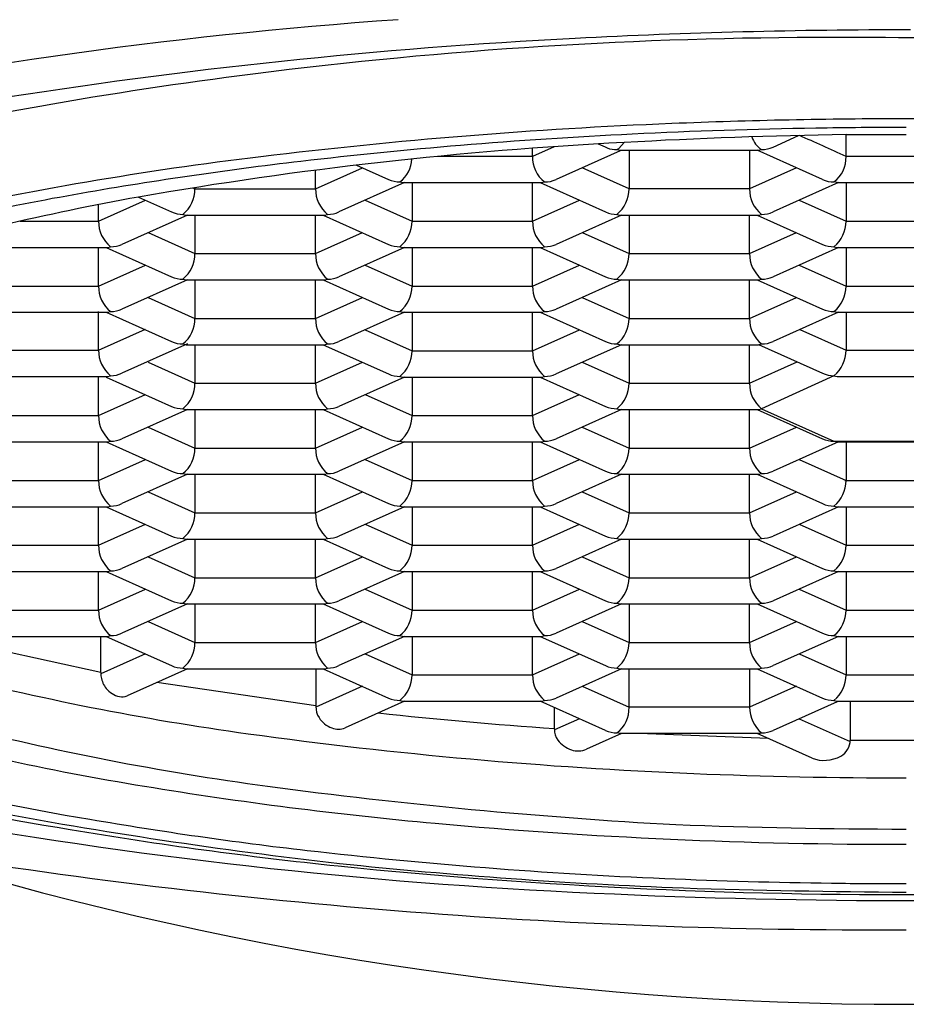
# Model space of a CAD drawing. Units: inches. Extents: x 3260 to 3274.1, y 135.9 to 158.9.
# Drawn here: x 3264.1 to 3264.3, y 143.1 to 143.3 of the extents above; entities that cross this region are included whole.
import ezdxf

# ---------------------------------------------------------------- set-up
doc = ezdxf.new("R2010")
doc.units = ezdxf.units.IN
doc.header["$LTSCALE"] = 0.6431102362
doc.header["$MEASUREMENT"] = 0
doc.layers.get('0').update_dxf_attribs({"color": 255, "linetype": 'CONTINUOUS'})

msp = doc.modelspace()

# ---------------------------------------------------------------- linework, layer by layer
for p, q in [((3264.235556378075, 143.3064965650454), (3264.241553979916, 143.3092297833359)), ((3264.252761260575, 143.3043178456454), (3264.252761260575, 143.3094519823148)), ((3264.183950460536, 143.3066055667192), (3264.178887702475, 143.3043178456454)), ((3264.178887702475, 143.3043178456454), (3264.178889312931, 143.3062444650919)), ((3264.199565199975, 143.3056467507454), (3264.184411806116, 143.2988536518303)), ((3264.198776737375, 143.3059328506454), (3264.199181331875, 143.3061627975454)), ((3264.198776737375, 143.3059328506454), (3264.199512992975, 143.3057657155454)), ((3264.199181331875, 143.3061627975454), (3264.200452081775, 143.3075932214454)), ((3264.199512992975, 143.3057657155454), (3264.232136845675, 143.3057651629454)), ((3264.201618027975, 143.3057651629454), (3264.201618027975, 143.2966755530454)), ((3264.230030934975, 143.3057651629454), (3264.230030934975, 143.2966755530454)), ((3264.247236036575, 143.2988540699454), (3264.231819623762, 143.3057651629454)), ((3264.232136845675, 143.3057651629454), (3264.232872225675, 143.3059328506454)), ((3264.178887702475, 143.3043178456454), (3264.156530458136, 143.3043212438749)), ((3264.281174167375, 143.3043178456454), (3264.252761260575, 143.3043178456454)), ((3264.127744032075, 143.2966752768454), (3264.138776519731, 143.3016210043704)), ((3264.127744032075, 143.2966752768454), (3264.127744032075, 143.3010531793951)), ((3264.137381170243, 143.3022469948315), (3264.144949352375, 143.2988542724454)), ((3264.201618027975, 143.2966755530454), (3264.190585540375, 143.3016212806454)), ((3264.241063422575, 143.3016212806454), (3264.230030934975, 143.2966755530454)), ((3264.098888493639, 143.2968737030773), (3264.099331125175, 143.2966752768454)), ((3264.099331125175, 143.296944703885), (3264.099331125175, 143.2966752768454)), ((3264.099331125175, 143.2966752768454), (3264.127744032075, 143.2966752768454)), ((3264.148685672943, 143.2981225941454), (3264.133269475175, 143.2912117036454)), ((3264.147633504775, 143.2982905581454), (3264.148368884775, 143.2981228703454)), ((3264.148368884775, 143.2981228703454), (3264.180993613175, 143.2981228703454)), ((3264.150474357675, 143.2981225940454), (3264.150474357675, 143.2890329842454)), ((3264.178887264575, 143.2890329842454), (3264.178887264575, 143.2981225940454)), ((3264.18067638733, 143.2981228703454), (3264.196092584875, 143.2912119799454)), ((3264.180993613175, 143.2981228703454), (3264.181728993175, 143.2982905581454)), ((3264.230030934975, 143.2966755530454), (3264.201618027975, 143.2966755530454)), ((3264.25097257562, 143.2981228703454), (3264.235556378075, 143.2912119799454)), ((3264.250655349775, 143.2981228703454), (3264.249919969875, 143.2982905581454)), ((3264.250655349775, 143.2981228703454), (3264.283280078275, 143.2981228703454)), ((3264.252761260575, 143.2981228703454), (3264.252761260575, 143.2890332605454)), ((3264.076600799575, 143.2890329842454), (3264.087633287231, 143.2939787117704)), ((3264.085999274695, 143.2947112193548), (3264.093805681975, 143.2912117036454)), ((3264.139441869975, 143.2939787117454), (3264.150474357675, 143.2890329842454)), ((3264.178887264575, 143.2890329842454), (3264.189919752231, 143.2939787117704)), ((3264.241728772875, 143.2939789880454), (3264.252761260575, 143.2890332605454)), ((3264.076600799575, 143.2890329842454), (3264.076600799575, 143.2929425641494)), ((3264.097542440443, 143.2904803015454), (3264.082126242675, 143.2835694110454)), ((3264.096489834475, 143.2906479893454), (3264.097226090075, 143.2904808541454)), ((3264.097226090075, 143.2904808541454), (3264.129849942875, 143.2904803015454)), ((3264.099331125175, 143.2904803015454), (3264.099331125175, 143.2813906917454)), ((3264.127744032075, 143.2813906917454), (3264.127744032075, 143.2904803015454)), ((3264.129532716809, 143.2904803015454), (3264.144948914475, 143.2835694110454)), ((3264.129849942875, 143.2904803015454), (3264.130585322775, 143.2906479893454)), ((3264.199828905443, 143.2904803015454), (3264.184412707675, 143.2835694110454)), ((3264.198776737375, 143.2906482655454), (3264.199512992975, 143.2904811304454)), ((3264.199512992975, 143.2904811304454), (3264.232137778675, 143.2904808601454)), ((3264.201618028075, 143.2904805777454), (3264.201618028075, 143.2813909679454)), ((3264.230030934975, 143.2813909679454), (3264.230030934975, 143.2904805777454)), ((3264.231819619709, 143.2904805778454), (3264.247235817375, 143.2835696873454)), ((3264.232137778675, 143.2904808601454), (3264.232872225675, 143.2906482655454)), ((3264.05811171075, 143.2890329842454), (3264.076600799575, 143.2890329842454)), ((3264.150474357675, 143.2890329842454), (3264.178887264575, 143.2890329842454)), ((3264.252761260575, 143.2890332605454), (3264.281174167475, 143.2890332605454)), ((3264.088298637475, 143.2863364192454), (3264.099331125175, 143.2813906917454)), ((3264.127744032075, 143.2813906917454), (3264.138776519731, 143.2863364192704)), ((3264.190585540375, 143.2863366954454), (3264.201618028075, 143.2813909679454)), ((3264.230030934975, 143.2813909679454), (3264.241063422631, 143.2863366954704)), ((3264.046082857575, 143.2828385615454), (3264.078706710375, 143.2828380089454)), ((3264.076600799575, 143.2737483991454), (3264.076600799575, 143.2828380089454)), ((3264.078389484309, 143.2828380090454), (3264.093805681975, 143.2759271185454)), ((3264.078706710375, 143.2828380089454), (3264.079442090275, 143.2830056967454)), ((3264.148685672943, 143.2828380090454), (3264.133269475175, 143.2759271185454)), ((3264.147633066975, 143.2830056967454), (3264.148369322575, 143.2828385615454)), ((3264.148369322575, 143.2828385615454), (3264.180993175375, 143.2828380089454)), ((3264.150474357675, 143.2828380089454), (3264.150474357675, 143.2737483991454)), ((3264.178887264575, 143.2737483991454), (3264.178887264575, 143.2828380089454)), ((3264.180676387209, 143.2828382852454), (3264.196092584875, 143.2759273947454)), ((3264.180993175375, 143.2828380089454), (3264.181728555275, 143.2830056967454)), ((3264.250972575843, 143.2828382852454), (3264.235556378075, 143.2759273947454)), ((3264.249919969875, 143.2830059730454), (3264.250656225475, 143.2828388378454)), ((3264.250656225475, 143.2828388378454), (3264.283280078275, 143.2828382852454)), ((3264.252761260575, 143.2828382852454), (3264.252761260575, 143.2737486754454)), ((3264.099331125175, 143.2813906917454), (3264.127744032075, 143.2813906917454)), ((3264.201618028075, 143.2813909679454), (3264.230030934975, 143.2813909679454)), ((3264.076600799575, 143.2737483991454), (3264.087633287231, 143.2786941266704)), ((3264.139441869975, 143.2786941266454), (3264.150474357675, 143.2737483991454)), ((3264.178887264575, 143.2737483991454), (3264.189919752231, 143.2786941266704)), ((3264.241728772875, 143.2786944029454), (3264.252761260575, 143.2737486754454)), ((3264.096489834475, 143.2753634042454), (3264.097226090075, 143.2751962690454)), ((3264.129849942875, 143.2751957164454), (3264.130585322775, 143.2753634042454)), ((3264.198776737375, 143.2753636804454), (3264.199512992975, 143.2751965452454)), ((3264.232136845775, 143.2751959926454), (3264.232872225675, 143.2753636804454)), ((3264.048187892675, 143.2737483991454), (3264.076600799575, 143.2737483991454)), ((3264.097542440443, 143.2751957164454), (3264.082126242675, 143.2682848259454)), ((3264.097226090075, 143.2751962690454), (3264.129849942875, 143.2751957164454)), ((3264.099331125175, 143.2751957164454), (3264.099331125175, 143.2661061066454)), ((3264.127744032075, 143.2661061066454), (3264.127744032075, 143.2751957164454)), ((3264.129532716809, 143.2751957164454), (3264.144948914475, 143.2682848259454)), ((3264.150474357675, 143.2737483991454), (3264.178887264575, 143.2737483991454)), ((3264.199828905443, 143.2751957164454), (3264.184412707675, 143.2682848259454)), ((3264.199512992975, 143.2751965452454), (3264.232136845775, 143.2751959926454)), ((3264.201618028075, 143.2751957164454), (3264.201618028075, 143.2661061066454)), ((3264.230030934975, 143.2661061066454), (3264.230030934975, 143.2751957164454)), ((3264.231819619709, 143.2751959927454), (3264.247235817375, 143.2682851022454)), ((3264.252761260575, 143.2737486754454), (3264.281174167475, 143.2737486754454)), ((3264.088298637475, 143.2710518341454), (3264.099331125175, 143.2661061066454)), ((3264.127744032075, 143.2661061066454), (3264.138776519731, 143.2710518341704)), ((3264.190585540375, 143.2710518341454), (3264.201618028075, 143.2661061066454)), ((3264.230030934975, 143.2661061066454), (3264.241063422631, 143.2710518341704)), ((3264.046082857575, 143.2675539764454), (3264.078706710375, 143.2675534238454)), ((3264.076600799575, 143.2586315018454), (3264.076600799575, 143.2677211116454)), ((3264.078389484309, 143.2675534239454), (3264.093805681975, 143.2606425334454)), ((3264.078706710375, 143.2675534238454), (3264.079442090275, 143.2677211116454)), ((3264.099331125175, 143.2661061066454), (3264.127744032075, 143.2661061066454)), ((3264.148685672943, 143.2675534239454), (3264.133269475175, 143.2606425334454)), ((3264.147633066975, 143.2677211116454), (3264.148369322575, 143.2675539764454)), ((3264.148369322575, 143.2675539764454), (3264.180993175375, 143.2675534238454)), ((3264.150474357675, 143.2675534238454), (3264.150474357675, 143.2584638140454)), ((3264.178887264575, 143.2584638140454), (3264.178887264575, 143.2675534238454)), ((3264.180676387209, 143.2675534239454), (3264.196092584875, 143.2606425334454)), ((3264.180993175375, 143.2675534238454), (3264.181728555275, 143.2677211116454)), ((3264.201618028075, 143.2661061066454), (3264.230030934975, 143.2661061066454)), ((3264.250972575843, 143.2675534239454), (3264.235556378075, 143.2606425334454)), ((3264.249919969875, 143.2677213879454), (3264.250656225475, 143.2675542527454)), ((3264.250656225475, 143.2675542527454), (3264.283280078275, 143.2675537001454)), ((3264.252761260575, 143.2675542170892), (3264.252761260575, 143.2586317781454)), ((3264.076600799575, 143.2586315018454), (3264.087633287231, 143.2635772293704)), ((3264.139441869975, 143.2634095415454), (3264.150474357675, 143.2584638140454)), ((3264.178887264575, 143.2584638140454), (3264.189919752231, 143.2634095415704)), ((3264.241916112504, 143.2634935236119), (3264.252761260575, 143.2586317781454)), ((3264.097542440443, 143.2600788191454), (3264.082126242675, 143.2531679286454)), ((3264.096489834475, 143.2600788191454), (3264.097226090075, 143.2599116839454)), ((3264.097226090075, 143.2599116839454), (3264.129849942875, 143.2599111313454)), ((3264.099331125175, 143.2599111313454), (3264.099331125175, 143.2508215215454)), ((3264.127744032075, 143.2508215215454), (3264.127744032075, 143.2599111313454)), ((3264.129532716809, 143.2599111313454), (3264.144948914475, 143.2530002408454)), ((3264.129849942875, 143.2599111313454), (3264.130585322775, 143.2600788191454)), ((3264.199828905443, 143.2599111313454), (3264.184412707675, 143.2530002408454)), ((3264.198776737375, 143.2600788191454), (3264.199512992975, 143.2599116839454)), ((3264.199512992975, 143.2599116839454), (3264.232136845775, 143.2599111313454)), ((3264.201618028075, 143.2599111313454), (3264.201618028075, 143.2508215215454)), ((3264.230030934975, 143.2508215215454), (3264.230030934975, 143.2599111313454)), ((3264.232136845775, 143.2599111313454), (3264.232872225675, 143.2600788191454)), ((3264.232174927924, 143.2599198151724), (3264.247235817375, 143.2531682049454)), ((3264.048187892675, 143.2586315018454), (3264.076600799575, 143.2586315018454)), ((3264.150474357675, 143.2584638140454), (3264.178887264575, 143.2584638140454)), ((3264.252761260575, 143.2586317781454), (3264.281174167475, 143.2586317781454)), ((3264.088298637475, 143.2557672490454), (3264.099331125175, 143.2508215215454)), ((3264.127744032075, 143.2508215215454), (3264.138776519731, 143.2557672490704)), ((3264.190585540375, 143.2557672490454), (3264.201618028075, 143.2508215215454)), ((3264.230030934975, 143.2508215215454), (3264.241250762182, 143.2558512310698)), ((3264.046082857575, 143.2524370791454), (3264.078706710375, 143.2524365265454)), ((3264.076600799575, 143.2431792289454), (3264.076600799575, 143.2522688387454)), ((3264.078389484309, 143.2522688388454), (3264.093805681975, 143.2453579483454)), ((3264.078706710375, 143.2524365265454), (3264.079442090275, 143.2526042143454)), ((3264.148685672943, 143.2522688388454), (3264.133269475175, 143.2453579483454)), ((3264.147633066975, 143.2524365265454), (3264.148369322575, 143.2522693913454)), ((3264.148369322575, 143.2522693913454), (3264.180993175375, 143.2522688387454)), ((3264.150474357675, 143.2522688387454), (3264.150474357675, 143.2431792289454)), ((3264.178887264575, 143.2431792289454), (3264.178887264575, 143.2522688387454)), ((3264.180676387209, 143.2522688388454), (3264.196092584875, 143.2453579483454)), ((3264.180993175375, 143.2522688387454), (3264.181728555275, 143.2524365265454)), ((3264.249919969875, 143.2526044906454), (3264.232872225675, 143.2447942340454)), ((3264.249919969875, 143.2526044906454), (3264.250656225475, 143.2524373554454)), ((3264.250656225475, 143.2524373554454), (3264.283280078275, 143.2524368028454)), ((3264.099331125175, 143.2508215215454), (3264.127744032075, 143.2508215215454)), ((3264.201618028075, 143.2508215215454), (3264.230030934975, 143.2508215215454)), ((3264.076600799575, 143.2431792289454), (3264.087633287231, 143.2481249564704)), ((3264.139441869975, 143.2481249564454), (3264.150474357675, 143.2431792289454)), ((3264.178887264575, 143.2431792289454), (3264.189919752231, 143.2481249564704)), ((3264.048187892675, 143.2431792289454), (3264.076600799575, 143.2431792289454)), ((3264.097542440443, 143.2446265462454), (3264.082126242675, 143.2377156557454)), ((3264.096489834475, 143.2447942340454), (3264.097226090075, 143.2446270988454)), ((3264.097226090075, 143.2446270988454), (3264.129849942875, 143.2446265462454)), ((3264.099331125175, 143.2446265462454), (3264.099331125175, 143.2355369364454)), ((3264.127744032075, 143.2355369364454), (3264.127744032075, 143.2446265462454)), ((3264.129532716809, 143.2446265462454), (3264.144948914475, 143.2377156557454)), ((3264.129849942875, 143.2446265462454), (3264.130585322775, 143.2447942340454)), ((3264.150474357675, 143.2431792289454), (3264.178887264575, 143.2431792289454)), ((3264.199828905443, 143.2446265462454), (3264.184412707675, 143.2377156557454)), ((3264.198776737375, 143.2447942340454), (3264.199512992975, 143.2446270988454)), ((3264.199512992975, 143.2446270988454), (3264.232136845775, 143.2446265462454)), ((3264.201617590175, 143.2446265462454), (3264.201617590175, 143.2355369364454)), ((3264.230030497075, 143.2355369364454), (3264.230030497075, 143.2446265462454)), ((3264.231819623762, 143.2446268225454), (3264.247236146725, 143.2377156801643)), ((3264.232136845775, 143.2446265462454), (3264.232872225675, 143.2447942340454)), ((3264.232872225675, 143.2447942340454), (3264.249919969875, 143.2371522177454)), ((3264.088298637475, 143.2404826639454), (3264.099331125175, 143.2355369364454)), ((3264.127744032075, 143.2355369364454), (3264.138776519731, 143.2404826639704)), ((3264.190585102475, 143.2404826639454), (3264.201617590175, 143.2355369364454)), ((3264.230030497075, 143.2355369364454), (3264.241062984731, 143.2404826639704)), ((3264.046082857575, 143.2369848062454), (3264.078706710375, 143.2369842536454)), ((3264.076600799575, 143.2278946438454), (3264.076600799575, 143.2369842536454)), ((3264.078389484309, 143.2369842537454), (3264.093805681975, 143.2300733632454)), ((3264.078706710375, 143.2369842536454), (3264.079442090275, 143.2371519414454)), ((3264.148685672943, 143.2369842537454), (3264.133269475175, 143.2300733632454)), ((3264.147633066975, 143.2371519414454), (3264.148369322575, 143.2369848062454)), ((3264.148369322575, 143.2369848062454), (3264.180993175375, 143.2369842536454)), ((3264.150474357675, 143.2369842536454), (3264.150474357675, 143.2278946438454)), ((3264.178887264575, 143.2278946438454), (3264.178887264575, 143.2369842536454)), ((3264.180675949309, 143.2369842537454), (3264.196092146975, 143.2300733632454)), ((3264.180993175375, 143.2369842536454), (3264.181728555275, 143.2371519414454)), ((3264.250972137943, 143.2369842537454), (3264.235555940175, 143.2300733632454)), ((3264.249919969875, 143.2371522177454), (3264.284015458175, 143.2371522177454)), ((3264.249919969875, 143.2371522177454), (3264.250656225475, 143.2369850826454)), ((3264.250656225475, 143.2369850826454), (3264.283280078275, 143.2369845299454)), ((3264.252761260575, 143.2369845299454), (3264.252761260575, 143.2278949201454)), ((3264.099331125175, 143.2355369364454), (3264.127744032075, 143.2355369364454)), ((3264.201617590175, 143.2355369364454), (3264.230030497075, 143.2355369364454)), ((3264.076600799575, 143.2278946438454), (3264.087633287231, 143.2328403713704)), ((3264.139441869975, 143.2328403713454), (3264.150474357675, 143.2278946438454)), ((3264.178887264575, 143.2278946438454), (3264.189919752231, 143.2328403713704)), ((3264.241728772875, 143.2328406476454), (3264.252761260575, 143.2278949201454)), ((3264.097542440443, 143.2293419611454), (3264.082126242675, 143.2224310706454)), ((3264.096489834475, 143.2295096489454), (3264.097226090075, 143.2293425137454)), ((3264.097226090075, 143.2293425137454), (3264.129849942875, 143.2293419611454)), ((3264.099331125175, 143.2293419611454), (3264.099331125175, 143.2202523513454)), ((3264.127744032075, 143.2202523513454), (3264.127744032075, 143.2293419611454)), ((3264.129532716809, 143.2293419611454), (3264.144948914475, 143.2224310706454)), ((3264.129849942875, 143.2293419611454), (3264.130585322775, 143.2295096489454)), ((3264.199828905443, 143.2293419611454), (3264.184412707675, 143.2224310706454)), ((3264.198776299475, 143.2295096489454), (3264.199512555075, 143.2293425137454)), ((3264.199512555075, 143.2293425137454), (3264.232136407875, 143.2293419611454)), ((3264.201618028075, 143.2293419611454), (3264.201618028075, 143.2202523513454)), ((3264.230030934975, 143.2202523513454), (3264.230030934975, 143.2293419611454)), ((3264.231819619709, 143.2293422374454), (3264.247235817375, 143.2224313469454)), ((3264.232136407875, 143.2293419611454), (3264.232871787775, 143.2295096489454)), ((3264.048187892675, 143.2278946438454), (3264.076600799575, 143.2278946438454)), ((3264.150474357675, 143.2278946438454), (3264.178887264575, 143.2278946438454)), ((3264.252476347119, 143.2278949201454), (3264.281174167375, 143.2278949201454)), ((3264.088298637475, 143.2251980788454), (3264.099331125175, 143.2202523513454)), ((3264.127744032075, 143.2202523513454), (3264.138776519731, 143.2251980788704)), ((3264.190585540375, 143.2251980788454), (3264.201618028075, 143.2202523513454)), ((3264.230030934975, 143.2202523513454), (3264.241063422631, 143.2251980788704)), ((3264.046082857575, 143.2217002211454), (3264.078706710375, 143.2216996685454)), ((3264.076600799575, 143.2126100587454), (3264.076600799575, 143.2216996685454)), ((3264.078389484309, 143.2216996686454), (3264.093805681975, 143.2147887781454)), ((3264.078706710375, 143.2216996685454), (3264.079442090275, 143.2218673563454)), ((3264.099331125175, 143.2202523513454), (3264.127744032075, 143.2202523513454)), ((3264.148685672943, 143.2216996686454), (3264.133269475175, 143.2147887781454)), ((3264.147633066975, 143.2218673563454), (3264.148369322575, 143.2217002211454)), ((3264.148369322575, 143.2217002211454), (3264.180993175375, 143.2216996685454)), ((3264.150474357675, 143.2216996685454), (3264.150474357675, 143.2126100587454)), ((3264.178887264575, 143.2126100587454), (3264.178887264575, 143.2216996685454)), ((3264.180676387209, 143.2216996686454), (3264.196092584875, 143.2147887781454)), ((3264.180993175375, 143.2216996685454), (3264.181728555275, 143.2218673563454)), ((3264.201618028075, 143.2202523513454), (3264.230030934975, 143.2202523513454)), ((3264.250972575843, 143.2216996686454), (3264.235556378075, 143.2147887781454)), ((3264.249919969875, 143.2218676326454), (3264.250656225475, 143.2217004974454)), ((3264.250656225475, 143.2217004974454), (3264.283276796402, 143.2216999512499)), ((3264.252761260575, 143.2216999448454), (3264.252761260575, 143.2126103350454)), ((3264.076600799575, 143.2126100587454), (3264.087633287231, 143.2175557862704)), ((3264.139441869975, 143.2175557862454), (3264.150474357675, 143.2126100587454)), ((3264.178887264575, 143.2126100587454), (3264.189919752231, 143.2175557862704)), ((3264.241728772875, 143.2175560625454), (3264.252761260575, 143.2126103350454)), ((3264.048187892675, 143.2126100587454), (3264.076600799575, 143.2126100587454)), ((3264.097542440443, 143.2140573760454), (3264.082126242675, 143.2071464855454)), ((3264.096489834475, 143.2142250638454), (3264.097226090075, 143.2140579286454)), ((3264.097226090075, 143.2140579286454), (3264.129849942875, 143.2140573760454)), ((3264.099331125175, 143.2140573760454), (3264.099331125175, 143.2049677662454)), ((3264.127744032075, 143.2049677662454), (3264.127744032075, 143.2140573760454)), ((3264.129532716809, 143.2140573760454), (3264.144948914475, 143.2071464855454)), ((3264.129849942875, 143.2140573760454), (3264.130585322775, 143.2142250638454)), ((3264.150474357675, 143.2126100587454), (3264.178887264575, 143.2126100587454)), ((3264.199828905443, 143.2140573760454), (3264.184412707675, 143.2071464855454)), ((3264.198776737375, 143.2142250638454), (3264.199512992975, 143.2140579286454)), ((3264.199512992975, 143.2140579286454), (3264.232136845775, 143.2140573760454)), ((3264.201618028075, 143.2140573760454), (3264.201618028075, 143.2049677662454)), ((3264.230030934975, 143.2049677662454), (3264.230030934975, 143.2140573760454)), ((3264.231819619709, 143.2140576523454), (3264.247235817375, 143.2071467618454)), ((3264.232136845775, 143.2140573760454), (3264.232872225675, 143.2142250638454)), ((3264.252761260575, 143.2126103350454), (3264.281174167475, 143.2126103350454)), ((3264.088298637475, 143.2099134937454), (3264.099331125175, 143.2049677662454)), ((3264.127744032075, 143.2049677662454), (3264.138776519731, 143.2099134937704)), ((3264.190585540375, 143.2099134937454), (3264.201618028075, 143.2049677662454)), ((3264.230030934975, 143.2049677662454), (3264.241063422631, 143.2099134937704)), ((3264.046082857575, 143.2064156360454), (3264.078706710375, 143.2064150834454)), ((3264.076600799575, 143.1973254736454), (3264.076600799575, 143.2064150834454)), ((3264.078389484309, 143.2064150835454), (3264.093805681975, 143.1995041930454)), ((3264.078706710375, 143.2064150834454), (3264.079442090275, 143.2065827712454)), ((3264.148685672943, 143.2064150835454), (3264.133269475175, 143.1995041930454)), ((3264.147633066975, 143.2065827712454), (3264.148369322575, 143.2064156360454)), ((3264.148369322575, 143.2064156360454), (3264.180993175375, 143.2064150834454)), ((3264.150474357675, 143.2064150834454), (3264.150474357675, 143.1973254736454)), ((3264.178887264575, 143.1973254736454), (3264.178887264575, 143.2064150834454)), ((3264.180676387209, 143.2064150835454), (3264.196092584875, 143.1995041930454)), ((3264.180993175375, 143.2064150834454), (3264.181728555275, 143.2065827712454)), ((3264.250972575843, 143.2064150835454), (3264.235556378075, 143.1995041930454)), ((3264.249919969875, 143.2065830475454), (3264.250656225475, 143.2064159123454)), ((3264.250656225475, 143.2064159123454), (3264.283280078275, 143.2064153597454)), ((3264.252761260575, 143.2064153597454), (3264.252761260575, 143.1973257499454)), ((3264.099331125175, 143.2049677662454), (3264.127744032075, 143.2049677662454)), ((3264.201618028075, 143.2049677662454), (3264.230030934975, 143.2049677662454)), ((3264.076600799575, 143.1973254736454), (3264.087633287231, 143.2022712011704)), ((3264.139441869975, 143.2022712011454), (3264.150474357675, 143.1973254736454)), ((3264.178887264575, 143.1973254736454), (3264.189919752231, 143.2022712011704)), ((3264.241728772875, 143.2022714774454), (3264.252761260575, 143.1973257499454)), ((3264.097542440443, 143.1987727909454), (3264.082126242675, 143.1918619004454)), ((3264.096489834475, 143.1989404787454), (3264.097226090075, 143.1987733435454)), ((3264.097226090075, 143.1987733435454), (3264.129849942875, 143.1987727909454)), ((3264.099331125175, 143.1987727909454), (3264.099331125175, 143.1896831811454)), ((3264.127744032075, 143.1896831811454), (3264.127744032075, 143.1987727909454)), ((3264.129532716809, 143.1987727909454), (3264.144948914475, 143.1918619004454)), ((3264.129849942875, 143.1987727909454), (3264.130585322775, 143.1989404787454)), ((3264.199828905443, 143.1987727909454), (3264.184412707675, 143.1918619004454)), ((3264.198776737375, 143.1989404787454), (3264.199512992975, 143.1987733435454)), ((3264.199512992975, 143.1987733435454), (3264.232136845775, 143.1987727909454)), ((3264.201618028075, 143.1987727909454), (3264.201618028075, 143.1896831811454)), ((3264.230030934975, 143.1896831811454), (3264.230030934975, 143.1987727909454)), ((3264.231819619709, 143.1987730672454), (3264.247235817375, 143.1918621767454)), ((3264.232136845775, 143.1987727909454), (3264.232872225675, 143.1989404787454)), ((3264.048187892675, 143.1973254736454), (3264.076600799575, 143.1973254736454)), ((3264.150474357675, 143.1973254736454), (3264.178887264575, 143.1973254736454)), ((3264.252761260575, 143.1973257499454), (3264.281174167475, 143.1973257499454)), ((3264.088298637475, 143.1946289086454), (3264.099331125175, 143.1896831811454)), ((3264.127744032075, 143.1896831811454), (3264.138776519731, 143.1946289086704)), ((3264.190585540375, 143.1946289086454), (3264.201618028075, 143.1896831811454)), ((3264.230030934975, 143.1896831811454), (3264.241063422631, 143.1946289086704)), ((3264.077133417375, 143.1826202436454), (3264.043656147092, 143.1899016272526)), ((3264.046082857575, 143.1911310509454), (3264.078706710375, 143.1911304983454)), ((3264.077133417375, 143.1826202436454), (3264.077133561527, 143.1911305249922)), ((3264.078389484309, 143.1911304984454), (3264.093805681975, 143.1842196079454)), ((3264.078706710375, 143.1911304983454), (3264.079442090275, 143.1912981861454)), ((3264.099331125175, 143.1896831811454), (3264.127744032075, 143.1896831811454)), ((3264.148685672943, 143.1911304984454), (3264.133269475175, 143.1842196079454)), ((3264.147633066975, 143.1912981861454), (3264.148369322575, 143.1911310509454)), ((3264.148369322575, 143.1911310509454), (3264.180993175375, 143.1911304983454)), ((3264.150474357675, 143.1911304983454), (3264.150474357675, 143.1820408885454)), ((3264.178887264575, 143.1820408885454), (3264.178887264575, 143.1911304983454)), ((3264.180676387209, 143.1911304984454), (3264.196092584875, 143.1842196079454)), ((3264.180993175375, 143.1911304983454), (3264.181728555275, 143.1912981861454)), ((3264.201618028075, 143.1896831811454), (3264.230030934975, 143.1896831811454)), ((3264.250972575843, 143.1911304984454), (3264.235556378075, 143.1842196079454)), ((3264.249919969875, 143.1912984624454), (3264.250656225475, 143.1911313272454)), ((3264.250656225475, 143.1911313272454), (3264.283280078275, 143.1911307746454)), ((3264.252761260575, 143.1911307746454), (3264.252761260575, 143.1820411648454)), ((3264.087633725111, 143.1869868923613), (3264.077135008281, 143.1822804476838)), ((3264.139441869975, 143.1869866160454), (3264.150474357675, 143.1820408885454)), ((3264.178887264575, 143.1820408885454), (3264.189919752231, 143.1869866160704)), ((3264.241728772875, 143.1869868923454), (3264.252761260575, 143.1820411648454)), ((3264.097542878346, 143.1834884821454), (3264.083344422775, 143.1771234904454)), ((3264.096489834475, 143.1836558936454), (3264.097226090075, 143.1834887584454)), ((3264.097226090075, 143.1834887584454), (3264.129849942875, 143.1834882058454)), ((3264.127823191275, 143.1834882401756), (3264.127823587106, 143.1746051618462)), ((3264.129532716809, 143.1834882058454), (3264.144948914475, 143.1765773153454)), ((3264.129849942875, 143.1834882058454), (3264.130585322775, 143.1836558936454)), ((3264.199828905443, 143.1834882058454), (3264.184412707675, 143.1765773153454)), ((3264.198776737375, 143.1836558936454), (3264.199512992975, 143.1834887584454)), ((3264.199512992975, 143.1834887584454), (3264.232136845775, 143.1834882058454)), ((3264.201618027975, 143.1743988722454), (3264.201618181944, 143.1834887227866)), ((3264.230030934975, 143.1834884821454), (3264.230030934975, 143.1743988722454)), ((3264.231819619709, 143.1834884821454), (3264.247235817375, 143.1765775916454)), ((3264.232136845775, 143.1834882058454), (3264.232872225675, 143.1836558936454)), ((3264.127823191375, 143.1747748757454), (3264.090311578875, 143.1802467801954)), ((3264.150474357675, 143.1820408885454), (3264.178887264575, 143.1820408885454)), ((3264.252761260575, 143.1820411648454), (3264.281174167475, 143.1820411648454)), ((3264.138776430397, 143.1793443635178), (3264.127824779675, 143.1744348741454)), ((3264.190585540375, 143.1793445998454), (3264.201618027975, 143.1743988722454)), ((3264.241063422575, 143.1793445998454), (3264.230030934975, 143.1743988722454)), ((3264.148686108363, 143.1758461895454), (3264.13470106149, 143.1695768126805)), ((3264.147633066975, 143.1760136010454), (3264.148369322575, 143.1758464658454)), ((3264.148369322575, 143.1758464658454), (3264.180993175375, 143.1758459132454)), ((3264.196092825975, 143.1689363658454), (3264.180676341638, 143.1758461895454)), ((3264.180993175375, 143.1758459132454), (3264.181728555275, 143.1760136010454)), ((3264.250708432475, 143.1757277774454), (3264.235553386829, 143.1689350972903)), ((3264.249919969875, 143.1760138773454), (3264.250656225475, 143.1758467421454)), ((3264.250656225475, 143.1758467421454), (3264.283280078275, 143.1758461895454)), ((3264.253740750475, 143.1758461895454), (3264.253740742675, 143.1666587893388)), ((3264.184027628171, 143.1692315728778), (3264.184027229575, 143.1743440484454)), ((3264.230030934975, 143.1743988722454), (3264.201618027975, 143.1743988722322)), ((3264.189920190075, 143.1717023072454), (3264.184028848833, 143.1690612920375)), ((3264.24172877284, 143.1717023072613), (3264.253727671437, 143.166323349668)), ((3264.199829355106, 143.1682038970454), (3264.1916160178, 143.1645221236219)), ((3264.199512992975, 143.1682044496454), (3264.198776737375, 143.1683715847454)), ((3264.232136845675, 143.1682038970454), (3264.199512992975, 143.1682044496454)), ((3264.234466150075, 143.1670142142454), (3264.203911684875, 143.1682027248454)), ((3264.244759964575, 143.1624029007454), (3264.231819619707, 143.1682038970454)), ((3264.232467631175, 143.1682388874454), (3264.232136845675, 143.1682038970454)), ((3264.232872225675, 143.1683715847454), (3264.232467631175, 143.1682388874454)), ((3264.253740742675, 143.1666587893388), (3264.280194685375, 143.1666588117979))]:
    msp.add_line(p, q)
for centre, radius, start, end in [((3264.225083573763, 142.2212232178574), 1.118039691266031, 93.99232300672169, 102.3774776842214), ((3264.266746672173, 141.8242352312921), 1.509911201129758, 89.9527784051, 92.95301738980619), ((3264.25575556427, 142.0373008196038), 1.296562309931495, 92.95301738980619, 99.09162456910676), ((3264.24928401648, 142.2521440710386), 1.080215673234388, 89.97205046921319, 97.24801723848708), ((3264.248732670941, 141.1219007704857), 2.210459108263591, 87.43295638648634, 89.97205046921319), ((3264.247971516693, 142.2624640150055), 1.069812601612537, 97.24801723848708, 102.6944411382095), ((3264.266873682379, 141.9639728474339), 1.349202544586815, 89.99600681600022, 92.34286538621846), ((3264.267061745571, 141.9639728474339), 1.349202544586815, 87.65713461378152, 90.00399318399977), ((3264.26196975266, 142.0838337062726), 1.229241409179316, 92.34286538621846, 96.87289540315712), ((3264.266639566924, 142.002199064547), 1.308935656639743, 90.91803730280051, 92.81357979773995), ((3264.266979439672, 141.9809890248946), 1.330148419202409, 90.0005050812125, 90.91803730280051), ((3264.262129941105, 142.0939593208721), 1.21706465269469, 92.81357979773995, 94.72533807547131), ((3264.273133595617, 141.9991636360695), 1.310446710988704, 90.89076177539332, 93.17943640931513), ((3264.235732117387, 143.3104935933693), 0.005383247607036437, 197.0032950655377, 237.9095283833926), ((3264.040576327162, 142.8444459626921), 0.5064628265710419, 65.23139509062472, 66.59436967986372), ((3264.258708219886, 149.8111482064778), 6.501698943939327, 269.9475928184611, 270.0727862491996), ((3264.248584237108, 142.3650593026518), 0.9437620952620295, 92.92337049999055, 99.91799622206732), ((3264.252520785587, 142.2102081934025), 1.100419308876923, 94.72533807547131, 96.69251892639174), ((3264.226784321091, 143.3786972732526), 0.07844699564538407, 245.5897963550268, 247.2966549265665), ((3264.198512252619, 143.3111218000151), 0.005195685493527724, 247.2966549265665, 272.9178849677401), ((3264.232873601865, 143.3125985134575), 0.006665662954216605, 269.9881707398628, 293.7331210141181), ((3264.213801115389, 142.4834628912932), 0.8267197288480054, 96.87289540315712, 102.6219959736624), ((3264.143310927589, 143.3039706132891), 0.007137765754677869, 307.271487556141, 357.8656424316746), ((3264.186034963301, 143.3040037544375), 0.007154158971871528, 177.483717243536, 232.9950883328093), ((3264.245730070707, 143.3039490380611), 0.00704085577167518, 306.5186058403473, 3.002588583326291), ((3264.232487764311, 142.3809335499779), 0.928522626770386, 96.69251892639174, 100.0280008191201), ((3264.147623600791, 143.3049156165415), 0.006625065799021523, 246.1930593430589, 270.0856529918368), ((3264.181778292605, 143.3047282413171), 0.006437871935134814, 269.5612405929304, 294.146166028929), ((3264.249910304426, 143.3049178911157), 0.006627340018530648, 246.2015500036988, 270.0835613795052), ((3264.09151757631, 143.2966752768454), 0.007813548865233111, 309.5211944236619, 1.628443996909321e-12), ((3264.135381039658, 143.2965920544832), 0.007637461016956483, 179.3756584199355, 231.1031471564106), ((3264.193804478935, 143.2966755530454), 0.00781354904023246, 309.5211959792113, 0), ((3264.237398371418, 143.2964652536235), 0.007370437272540047, 178.3649674519613, 232.1138381243857), ((3264.181324150023, 142.6702698990867), 0.6346974434680629, 100.0280008191201, 105.0292624248845), ((3264.198928894791, 142.6687576930313), 0.6360588936661994, 100.2238441998325, 103.1960565683748), ((3264.096480161096, 143.2972752839471), 0.006627301661519158, 246.2014777355478, 270.0836304169278), ((3264.130633107272, 143.2970926778822), 0.006444865684795286, 269.5751850828412, 294.1461025822615), ((3264.198758379572, 143.2972346975798), 0.006586457617933715, 246.2059477587643, 270.1596952550684), ((3264.23292000972, 143.2970929551899), 0.006444866789093642, 269.5751891716769, 294.1461025822615), ((3264.084237807158, 143.2889497618832), 0.007637461016956483, 179.3756584199355, 231.1031471564106), ((3264.14266080881, 143.2890329842454), 0.007813548865233111, 309.5211944236619, 1.628443996909321e-12), ((3264.186524272158, 143.2889497618832), 0.007637461016956483, 179.3756584199355, 231.1031471564106), ((3264.24494771171, 143.2890332605454), 0.007813548865233111, 309.5211944236619, 1.628443996909321e-12), ((3264.079489874772, 143.2894503852822), 0.006444865684795286, 269.5751850828412, 294.1461025822615), ((3264.147623393596, 143.2896329913471), 0.006627301661519158, 246.2014777355478, 270.0836304169278), ((3264.181776339772, 143.2894503852822), 0.006444865684795286, 269.5751850828412, 294.1461025822615), ((3264.249872185266, 143.2894506615167), 0.006444865620080603, 245.8538972765972, 270.4248159170248), ((3264.09151757631, 143.2813906917454), 0.007813548865233111, 309.5211944236619, 1.628443996909321e-12), ((3264.135381039658, 143.2813074693832), 0.007637461016956483, 179.3756584199355, 231.1031471564106), ((3264.19380447921, 143.2813909679454), 0.007813548865233111, 309.5211944236619, 1.628443996909321e-12), ((3264.237667942558, 143.2813077455832), 0.007637461016956483, 179.3756584199355, 231.1031471564106), ((3264.096480161096, 143.2819906988471), 0.006627301661519158, 246.2014777355478, 270.0836304169278), ((3264.130633107272, 143.2818080927822), 0.006444865684795286, 269.5751850828412, 294.1461025822615), ((3264.198767063996, 143.2819909750471), 0.006627301661519158, 246.2014777355478, 270.0836304169278), ((3264.232920010172, 143.2818083689822), 0.006444865684795286, 269.5751850828412, 294.1461025822615), ((3264.084237807158, 143.2736651767832), 0.007637461016956483, 179.3756584199355, 231.1031471564106), ((3264.14266080881, 143.2737483991454), 0.007813548865233111, 309.5211944236619, 1.628443996909321e-12), ((3264.186524272158, 143.2736651767832), 0.007637461016956483, 179.3756584199355, 231.1031471564106), ((3264.24494771171, 143.2737486754454), 0.007813548865233111, 309.5211944236619, 1.628443996909321e-12), ((3264.079489874772, 143.2741658001822), 0.006444865684795286, 269.5751850828412, 294.1461025822615), ((3264.09151757631, 143.2661061066454), 0.007813548865233111, 309.5211944236619, 1.628443996909321e-12), ((3264.135381039658, 143.2660228842832), 0.007637461016956483, 179.3756584199355, 231.1031471564106), ((3264.147623393596, 143.2743484062471), 0.006627301661519158, 246.2014777355478, 270.0836304169278), ((3264.181776339772, 143.2741658001822), 0.006444865684795286, 269.5751850828412, 294.1461025822615), ((3264.19380447921, 143.2661061066454), 0.007813548865233111, 309.5211944236619, 1.628443996909321e-12), ((3264.237667942558, 143.2660228842832), 0.007637461016956483, 179.3756584199355, 231.1031471564106), ((3264.249872185266, 143.2741660764167), 0.006444865620080603, 245.8538972765972, 270.4248159170248), ((3264.096480161096, 143.2667061137471), 0.006627301661519158, 246.2014777355478, 270.0836304169278), ((3264.130633107272, 143.2665235076822), 0.006444865684795286, 269.5751850828412, 294.1461025822615), ((3264.198767063996, 143.2667061137471), 0.006627301661519158, 246.2014777355478, 270.0836304169278), ((3264.232920010172, 143.2665235076822), 0.006444865684795286, 269.5751850828412, 294.1461025822615), ((3264.084237807158, 143.2585482794832), 0.007637461016956483, 179.3756584199355, 231.1031471564106), ((3264.14266080881, 143.2584638140454), 0.007813548865233111, 309.5211944236619, 1.628443996909321e-12), ((3264.186524272158, 143.2583805916832), 0.007637461016956483, 179.3756584199355, 231.1031471564106), ((3264.24494771171, 143.2586317781454), 0.007813548865233111, 309.5211944236619, 1.628443996909321e-12), ((3264.079489874772, 143.2590489028822), 0.006444865684795286, 269.5751850828412, 294.1461025822615), ((3264.147623393596, 143.2590638211471), 0.006627301661519158, 246.2014777355478, 270.0836304169278), ((3264.181776339772, 143.2588812150822), 0.006444865684795286, 269.5751850828412, 294.1461025822615), ((3264.249872185266, 143.2590491791167), 0.006444865620080603, 245.8538972765972, 270.4248159170248), ((3264.09151757631, 143.2508215215454), 0.007813548865233111, 309.5211944236619, 1.628443996909321e-12), ((3264.135381039658, 143.2507382991832), 0.007637461016956483, 179.3756584199355, 231.1031471564106), ((3264.19380447921, 143.2508215215454), 0.007813548865233111, 309.5211944236619, 1.628443996909321e-12), ((3264.237667942558, 143.2507382991832), 0.007637461016956483, 179.3756584199355, 231.1031471564106), ((3264.096480161096, 143.2514215286471), 0.006627301661519158, 246.2014777355478, 270.0836304169278), ((3264.130633107272, 143.2512389225822), 0.006444865684795286, 269.5751850828412, 294.1461025822615), ((3264.198767063996, 143.2514215286471), 0.006627301661519158, 246.2014777355478, 270.0836304169278), ((3264.084237807158, 143.2430960065832), 0.007637461016956483, 179.3756584199355, 231.1031471564106), ((3264.14266080881, 143.2431792289454), 0.007813548865233111, 309.5211944236619, 1.628443996909321e-12), ((3264.186524272158, 143.2430960065832), 0.007637461016956483, 179.3756584199355, 231.1031471564106), ((3264.079489874772, 143.2435966299822), 0.006444865684795286, 269.5751850828412, 294.1461025822615), ((3264.147623393596, 143.2437792360471), 0.006627301661519158, 246.2014777355478, 270.0836304169278), ((3264.181776339772, 143.2435966299822), 0.006444865684795286, 269.5751850828412, 294.1461025822615), ((3264.24987133039, 143.2435939224632), 0.00644188834675695, 245.8535690791797, 270.4326159571961), ((3264.09151757631, 143.2355369364454), 0.007813548865233111, 309.5211944236619, 1.628443996909321e-12), ((3264.135381039658, 143.2354537140832), 0.007637461016956483, 179.3756584199355, 231.1031471564106), ((3264.19380404131, 143.2355369364454), 0.007813548865233111, 309.5211944236619, 1.628443996909321e-12), ((3264.237667504658, 143.2354537140832), 0.007637461016956483, 179.3756584199355, 231.1031471564106), ((3264.096480161096, 143.2361369435471), 0.006627301661519158, 246.2014777355478, 270.0836304169278), ((3264.130633107272, 143.2359543374822), 0.006444865684795286, 269.5751850828412, 294.1461025822615), ((3264.198766626096, 143.2361369435471), 0.006627301661519158, 246.2014777355478, 270.0836304169278), ((3264.232919572272, 143.2359543374822), 0.006444865684795286, 269.5751850828412, 294.1461025822615), ((3264.084237807158, 143.2278114214832), 0.007637461016956483, 179.3756584199355, 231.1031471564106), ((3264.14266080881, 143.2278946438454), 0.007813548865233111, 309.5211944236619, 1.628443996909321e-12), ((3264.186524272158, 143.2278114214832), 0.007637461016956483, 179.3756584199355, 231.1031471564106), ((3264.24494771171, 143.2278949201454), 0.007813548865233111, 309.5211944236619, 1.628443996909321e-12), ((3264.079489874772, 143.2283120448822), 0.006444865684795286, 269.5751850828412, 294.1461025822615), ((3264.147623393596, 143.2284946509471), 0.006627301661519158, 246.2014777355478, 270.0836304169278), ((3264.181776339772, 143.2283120448822), 0.006444865684795286, 269.5751850828412, 294.1461025822615), ((3264.249872185266, 143.2283123211166), 0.006444865620080603, 245.8538972765972, 270.4248159170248), ((3264.09151757631, 143.2202523513454), 0.007813548865233111, 309.5211944236619, 1.628443996909321e-12), ((3264.135381039658, 143.2201691289832), 0.007637461016956483, 179.3756584199355, 231.1031471564106), ((3264.19380447921, 143.2202523513454), 0.007813548865233111, 309.5211944236619, 1.628443996909321e-12), ((3264.237667942558, 143.2201691289832), 0.007637461016956483, 179.3756584199355, 231.1031471564106), ((3264.084237807158, 143.2125268363832), 0.007637461016956483, 179.3756584199355, 231.1031471564106), ((3264.096480161096, 143.2208523584471), 0.006627301661519158, 246.2014777355478, 270.0836304169278), ((3264.130633107272, 143.2206697523822), 0.006444865684795286, 269.5751850828412, 294.1461025822615), ((3264.14266080881, 143.2126100587454), 0.007813548865233111, 309.5211944236619, 1.628443996909321e-12), ((3264.186524272158, 143.2125268363832), 0.007637461016956483, 179.3756584199355, 231.1031471564106), ((3264.198767063996, 143.2208523584471), 0.006627301661519158, 246.2014777355478, 270.0836304169278), ((3264.232920010172, 143.2206697523822), 0.006444865684795286, 269.5751850828412, 294.1461025822615), ((3264.24494771171, 143.2126103350454), 0.007813548865233111, 309.5211944236619, 1.628443996909321e-12), ((3264.079489874772, 143.2130274597822), 0.006444865684795286, 269.5751850828412, 294.1461025822615), ((3264.147623393596, 143.2132100658471), 0.006627301661519158, 246.2014777355478, 270.0836304169278), ((3264.181776339772, 143.2130274597822), 0.006444865684795286, 269.5751850828412, 294.1461025822615), ((3264.249872185266, 143.2130277360167), 0.006444865620080603, 245.8538972765972, 270.4248159170248), ((3264.09151757631, 143.2049677662454), 0.007813548865233111, 309.5211944236619, 1.628443996909321e-12), ((3264.135381039658, 143.2048845438832), 0.007637461016956483, 179.3756584199355, 231.1031471564106), ((3264.19380447921, 143.2049677662454), 0.007813548865233111, 309.5211944236619, 1.628443996909321e-12), ((3264.237667942558, 143.2048845438832), 0.007637461016956483, 179.3756584199355, 231.1031471564106), ((3264.096480161096, 143.2055677733471), 0.006627301661519158, 246.2014777355478, 270.0836304169278), ((3264.130633107272, 143.2053851672822), 0.006444865684795286, 269.5751850828412, 294.1461025822615), ((3264.198767063996, 143.2055677733471), 0.006627301661519158, 246.2014777355478, 270.0836304169278), ((3264.232920010172, 143.2053851672822), 0.006444865684795286, 269.5751850828412, 294.1461025822615), ((3264.084237807158, 143.1972422512832), 0.007637461016956483, 179.3756584199355, 231.1031471564106), ((3264.14266080881, 143.1973254736454), 0.007813548865233111, 309.5211944236619, 1.628443996909321e-12), ((3264.186524272158, 143.1972422512832), 0.007637461016956483, 179.3756584199355, 231.1031471564106), ((3264.24494771171, 143.1973257499454), 0.007813548865233111, 309.5211944236619, 1.628443996909321e-12), ((3264.079489874772, 143.1977428746822), 0.006444865684795286, 269.5751850828412, 294.1461025822615), ((3264.147623393596, 143.1979254807471), 0.006627301661519158, 246.2014777355478, 270.0836304169278), ((3264.181776339772, 143.1977428746822), 0.006444865684795286, 269.5751850828412, 294.1461025822615), ((3264.249872185266, 143.1977431509167), 0.006444865620080603, 245.8538972765972, 270.4248159170248), ((3264.09151757631, 143.1896831811454), 0.007813548865233111, 309.5211944236619, 1.628443996909321e-12), ((3264.135381039658, 143.1895999587832), 0.007637461016956483, 179.3756584199355, 231.1031471564106), ((3264.19380447921, 143.1896831811454), 0.007813548865233111, 309.5211944236619, 1.628443996909321e-12), ((3264.237667942558, 143.1895999587832), 0.007637461016956483, 179.3756584199355, 231.1031471564106), ((3264.200207504538, 143.8074688585404), 0.645371982265417, 255.464879605222, 262.133193834425), ((3264.082177761797, 143.1823804152788), 0.005050042404727527, 177.2779785774716, 189.8360704033967), ((3264.096480161096, 143.1902831882471), 0.006627301661519158, 246.2014777355478, 270.0836304169278), ((3264.130633107272, 143.1901005821822), 0.006444865684795286, 269.5751850828412, 294.1461025822615), ((3264.198767063996, 143.1902831882471), 0.006627301661519158, 246.2014777355478, 270.0836304169278), ((3264.232920010172, 143.1901005821822), 0.006444865684795286, 269.5751850828412, 294.1461025822615), ((3264.082784740152, 143.182485652211), 0.00566607611801827, 189.8360704033967, 219.6496225881387), ((3264.14266080881, 143.1820408885454), 0.007813548865233111, 309.5211944236619, 1.628443996909321e-12), ((3264.186524272158, 143.1819576661832), 0.007637461016956483, 179.3756584199355, 231.1031471564106), ((3264.24494771171, 143.1820411648454), 0.007813548865233111, 309.5211944236619, 1.628443996909321e-12), ((3264.082673801209, 143.1822407550151), 0.005425669217984004, 218.4057667760977, 257.6247582699045), ((3264.082131429966, 143.1800114638173), 0.003132369989405877, 258.5760069711558, 292.7831476366218), ((3264.147623393596, 143.1826408956471), 0.006627301661519158, 246.2014777355478, 270.0836304169278), ((3264.181776339772, 143.1824582895822), 0.006444865684795286, 269.5751850828412, 294.1461025822615), ((3264.249872185266, 143.1824585658167), 0.006444865620080603, 245.8538972765972, 270.4248159170248), ((3264.132661438758, 143.1745308866226), 0.004838421789023973, 179.1204107079678, 212.041621867567), ((3264.194575925803, 143.1740352087002), 0.007051485954430996, 306.5649915743127, 2.956204308768615), ((3264.23784448384, 143.1743988722454), 0.007813548865233111, 179.9999999999984, 230.478805576338), ((3264.158861659528, 143.6671407747135), 0.5259207542910828, 250.5018293058141, 260.7783424866363), ((3264.133520723767, 143.1750745345392), 0.005855232264191812, 212.0900522888942, 250.8945966349775), ((3264.258088524346, 144.2448596858627), 1.078004929066982, 263.8443594695202, 266.0605530722148), ((3264.15815965902, 143.6990618551058), 0.5604499643067868, 250.5874911843306, 260.9438713198884), ((3264.183654058476, 143.7491256036439), 0.6010784360236772, 254.2113732003745, 260.7868626699501), ((3264.204080510511, 143.80468121033), 0.6547882007269563, 255.6226249934359, 262.3051124207137), ((3264.133112422252, 143.1731205770277), 0.003883560270943238, 247.1485068235181, 294.146285377139), ((3264.188413698169, 143.169158349934), 0.004386681162788746, 179.0435683979597, 214.8139343836162), ((3264.198766319877, 143.1749816136635), 0.006610037127202946, 246.1427238656909, 270.0902988811023), ((3264.232917639014, 143.1748156742534), 0.00644424952644895, 269.596226960344, 294.1425166342154), ((3264.261684607546, 144.2524037235845), 1.094533944508335, 262.133193834425, 267.6529889277822), ((3264.190491084976, 143.1712852033164), 0.007327927365893602, 219.1980121958989, 250.5188555063783), ((3264.249430015586, 143.1666587929985), 0.004310727089284371, 299.1141863579873, 359.9999513565686), ((3264.189650073105, 143.1689077728855), 0.004806127131706656, 250.5188555063783, 294.1451502339436), ((3264.247617864191, 143.1699126902899), 0.008035205611363515, 249.1653496820731, 299.1141863579873), ((3264.26685560341, 144.3785636300529), 1.220799779944233, 267.6529792576821, 270.0052616836183), ((3264.240431872252, 144.0819008909229), 0.9386554115004081, 260.6180537918932, 264.8367160083654), ((3264.281824655537, 144.3982608431195), 1.253434870615803, 262.4164148329178, 266.8370777624306), ((3264.264557953155, 144.2940433218216), 1.163871701533574, 259.3748666725073, 263.5288007653739), ((3264.245721522149, 144.3209438085697), 1.191488797583349, 259.6314101387777, 267.4843652800055), ((3264.229458864024, 144.0425991530377), 0.9078899964721727, 260.1777909887198, 263.4396637478794), ((3264.234320897215, 144.1159698437488), 0.9841956849314701, 260.3855885741617, 264.0944759386138), ((3264.26583760285, 144.3599814562492), 1.217894006331676, 264.8236868128683, 270.0531660446583), ((3264.266607702563, 144.5343470004951), 1.388659710283671, 267.7738143425282, 270.0148539880398), ((3264.266967719077, 143.904499221456), 0.8001395542766664, 252.5139820619879, 287.4879984890871), ((3264.259666206157, 144.5317005447935), 1.409774410055271, 260.4819109176172, 270.2967478937954), ((3264.25955593025, 144.3063545169044), 1.173356911601494, 263.4510857837862, 267.5817775491363), ((3264.265874495281, 144.4368156816693), 1.306586273709098, 264.1657428715072, 270.5658827223625), ((3264.261125980153, 144.3558719597975), 1.224963576417919, 264.0142414577185, 267.8153506516039), ((3264.266468163706, 144.4363971485608), 1.303576158469707, 267.5194026177138, 269.2475204536855), ((3264.290393879569, 145.6924721882141), 2.561799959814544, 268.3007913439163, 269.4760562313124), ((3264.266947267929, 144.4664181518243), 1.333600867435616, 269.2438771289087, 270.0008784278454), ((3264.266946457165, 144.647893892173), 1.519070860840454, 267.2258481742393, 272.9702821826796)]:
    msp.add_arc(centre, radius, start, end)

doc.saveas('drawing.dxf')
